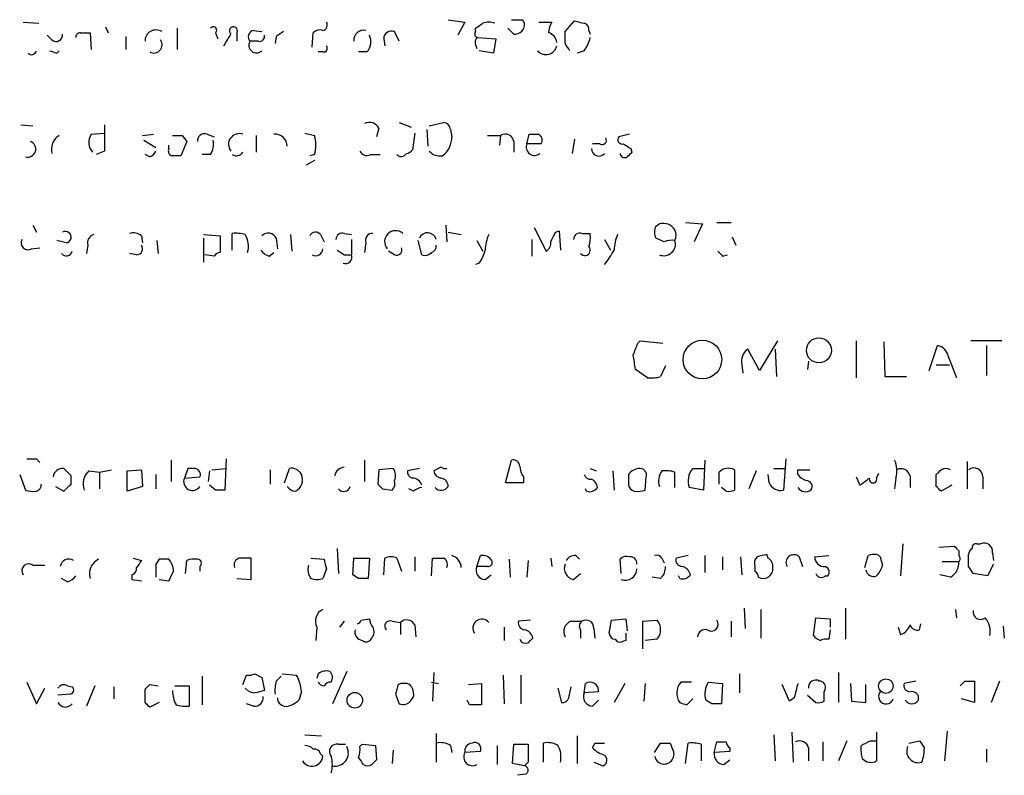
# Model space of a CAD drawing. Extents: x 6 to 1048, y 1822 to 2722.
# Drawn here: x 880 to 950, y 1983 to 2037 of the extents above; entities that cross this region are included whole.
import ezdxf

# ---------------------------------------------------------------- set-up
doc = ezdxf.new("R2010")
doc.units = 0
doc.header["$MEASUREMENT"] = 0
doc.layers.add('MAIN', color=5, linetype='CONTINUOUS')

msp = doc.modelspace()

# ---------------------------------------------------------------- linework, layer by layer
at = {"layer": 'MAIN'}
for p, q in [((910.6747, 2036.9732), (911.86, 2036.8039)), ((915.924, 2036.9732), (916.0933, 2036.7192)), ((918.972, 2036.1266), (919.6493, 2036.8886)), ((880.5333, 2036.8039), (881.634, 2036.7192)), ((886.3753, 2036.4652), (886.5447, 2036.0419)), ((891.4553, 2036.3806), (891.4553, 2034.8566)), ((896.874, 2036.2112), (897.4667, 2036.1266)), ((911.86, 2036.8039), (911.352, 2035.8726)), ((912.622, 2036.1266), (912.622, 2036.3806)), ((915.3313, 2035.9572), (914.908, 2036.3806)), ((917.1093, 2036.8039), (918.0407, 2036.8039)), ((920.6653, 2036.2112), (920.75, 2035.9572)), ((882.5653, 2035.5339), (882.2267, 2035.8726)), ((884.5973, 2036.0419), (885.2747, 2036.0419)), ((885.2747, 2036.0419), (885.3593, 2034.8566)), ((887.8147, 2035.7879), (887.8147, 2034.8566)), ((894.1647, 2036.0419), (894.334, 2035.6186)), ((895.6887, 2036.0419), (895.6887, 2035.4492)), ((897.2127, 2035.4492), (896.62, 2035.4492)), ((898.4827, 2035.7879), (898.398, 2035.2799)), ((901.0227, 2035.0259), (901.1073, 2036.0419)), ((906.1027, 2035.6186), (906.1873, 2035.1106)), ((907.2033, 2035.4492), (906.8647, 2036.1266)), ((912.7913, 2035.7032), (914.0613, 2035.6186)), ((914.0613, 2035.6186), (913.892, 2034.6026)), ((918.972, 2035.2799), (918.972, 2036.1266)), ((882.904, 2034.6026), (883.0733, 2034.7719)), ((912.622, 2035.1952), (912.7067, 2034.9412)), ((913.892, 2034.6026), (912.876, 2034.7719)), ((920.3267, 2034.7719), (919.8187, 2034.6026)), ((901.7847, 2034.6872), (901.446, 2034.6872)), ((904.9173, 2034.6872), (904.3247, 2034.6872)), ((880.364, 2029.5226), (881.2107, 2029.4379)), ((905.764, 2029.2686), (905.5947, 2028.6759)), ((907.2033, 2029.6919), (908.05, 2029.3532)), ((909.1507, 2029.1839), (909.2353, 2027.9986)), ((909.32, 2029.4379), (910.336, 2029.6919)), ((910.844, 2029.1839), (910.9287, 2028.6759)), ((885.3593, 2028.8452), (886.2907, 2028.9299)), ((889, 2028.7606), (889.762, 2028.8452)), ((891.794, 2028.7606), (892.1327, 2028.3372)), ((893.572, 2028.8452), (894.08, 2028.6759)), ((897.0433, 2028.7606), (897.0433, 2027.5752)), ((900.5147, 2028.9299), (901.192, 2028.7606)), ((908.304, 2028.9299), (908.1347, 2027.7446)), ((913.4687, 2028.7606), (914.4, 2028.7606)), ((914.4, 2028.7606), (914.3153, 2028.0832)), ((916.2627, 2028.1679), (916.432, 2028.8452)), ((919.6493, 2028.5066), (919.48, 2027.4906)), ((923.544, 2028.8452), (922.782, 2028.6759)), ((889.0847, 2028.4219), (889.9313, 2027.9139)), ((890.8627, 2027.8292), (890.8627, 2028.0832)), ((892.1327, 2028.3372), (891.7093, 2027.3212)), ((915.3313, 2028.3372), (915.3313, 2027.5752)), ((917.2787, 2028.1679), (916.2627, 2028.1679)), ((921.4273, 2028.1679), (920.9193, 2028.1679)), ((923.6287, 2027.8292), (923.7133, 2027.5752)), ((886.2907, 2027.6599), (885.698, 2027.4059)), ((889.508, 2027.2366), (889.1693, 2027.4059)), ((893.826, 2027.4059), (893.2333, 2027.4059)), ((905.1713, 2027.4059), (905.8487, 2027.4059)), ((901.192, 2026.9826), (900.5993, 2026.6439)), ((881.2107, 2022.4106), (881.4647, 2021.9026)), ((910.5053, 2022.4106), (910.59, 2021.2252)), ((916.7707, 2022.2412), (917.6173, 2020.5479)), ((925.4067, 2022.3259), (925.6607, 2022.4952)), ((927.5233, 2022.5799), (928.7087, 2022.4952)), ((928.7087, 2022.4952), (928.116, 2021.2252)), ((929.7247, 2022.5799), (930.7407, 2022.5799)), ((888.9153, 2021.6486), (889, 2021.1406)), ((893.318, 2021.7332), (894.5033, 2021.6486)), ((893.318, 2021.4792), (893.318, 2019.7859)), ((894.5033, 2021.6486), (894.5033, 2020.4632)), ((895.35, 2020.6326), (895.35, 2021.8179)), ((898.4827, 2021.4792), (898.5673, 2020.7172)), ((899.4987, 2021.7332), (899.5833, 2020.5479)), ((901.6153, 2021.7332), (901.8693, 2021.2252)), ((903.3087, 2021.8179), (903.8167, 2021.7332)), ((910.6747, 2021.9026), (911.606, 2021.7332)), ((918.2947, 2021.9026), (918.5487, 2021.9872)), ((918.5487, 2021.9872), (918.6333, 2020.6326)), ((920.1573, 2021.8179), (920.75, 2021.8179)), ((925.9993, 2021.2252), (925.4067, 2021.4792)), ((930.8253, 2021.5639), (931.0793, 2020.9712)), ((881.126, 2020.7172), (881.7187, 2020.8019)), ((883.5813, 2021.1406), (882.904, 2021.3099)), ((885.1053, 2020.9712), (885.0207, 2020.3786)), ((890.016, 2021.3099), (890.1007, 2020.3786)), ((903.8167, 2021.3946), (903.8167, 2020.2939)), ((904.8327, 2021.1406), (904.748, 2020.4632)), ((908.812, 2020.2939), (908.558, 2021.3099)), ((912.7067, 2021.3099), (913.13, 2020.5479)), ((916.6013, 2021.3946), (916.6013, 2020.2092)), ((921.766, 2021.3946), (922.1893, 2020.6326)), ((888.5767, 2020.2939), (888.0687, 2020.3786)), ((894.08, 2020.2092), (893.4027, 2020.2939)), ((897.9747, 2020.2092), (898.3133, 2020.4632)), ((903.3087, 2020.2939), (903.8167, 2020.2939)), ((906.8647, 2020.2939), (906.4413, 2020.5479)), ((930.148, 2020.2092), (930.4867, 2020.2939)), ((912.876, 2019.7012), (912.622, 2019.6166)), ((924.1367, 2014.0286), (924.306, 2014.1979)), ((924.306, 2014.1979), (925.9147, 2014.0286)), ((934.0427, 2014.1979), (932.7727, 2012.0812)), ((939.6307, 2014.1979), (939.6307, 2011.5732)), ((941.578, 2014.1132), (941.6627, 2011.6579)), ((944.7953, 2012.0812), (945.388, 2013.8592)), ((949.96, 2014.1979), (947.7587, 2014.1979)), ((948.8593, 2013.8592), (948.8593, 2011.7426)), ((932.7727, 2012.0812), (931.926, 2013.6052)), ((933.8733, 2013.6052), (933.958, 2011.6579)), ((946.15, 2013.0972), (946.7427, 2011.5732)), ((926.084, 2012.4199), (925.7453, 2011.6579)), ((931.5027, 2012.5046), (931.5873, 2011.9119)), ((936.244, 2012.7586), (936.1593, 2012.1659)), ((945.3033, 2012.5046), (946.2347, 2012.5046)), ((924.814, 2011.5732), (923.9673, 2012.1659)), ((941.6627, 2011.6579), (943.1867, 2011.6579)), ((881.4647, 2005.8159), (881.7187, 2005.5619)), ((891.032, 2005.7312), (891.032, 2004.2072)), ((894.9267, 2005.8159), (894.842, 2003.6146)), ((904.748, 2005.7312), (904.748, 2004.2072)), ((914.7387, 2004.1226), (915.162, 2005.7312)), ((928.878, 2005.7312), (928.7933, 2003.6146)), ((934.6353, 2005.8159), (934.466, 2003.6146)), ((947.5047, 2005.6466), (947.5047, 2003.6992)), ((880.2793, 2004.7152), (880.7027, 2003.6146)), ((885.19, 2004.9692), (885.952, 2004.8846)), ((885.952, 2004.8846), (886.7987, 2005.0539)), ((885.952, 2004.8846), (885.952, 2003.6992)), ((887.8993, 2004.9692), (888.9153, 2005.0539)), ((887.8993, 2003.5299), (887.8993, 2004.9692)), ((888.9153, 2005.0539), (889, 2003.8686)), ((889.9313, 2004.7152), (889.9313, 2003.6992)), ((892.2173, 2005.1386), (891.9633, 2004.4612)), ((892.6407, 2005.1386), (892.2173, 2005.1386)), ((893.7413, 2004.9692), (893.6567, 2004.2072)), ((893.9107, 2005.0539), (894.9267, 2005.1386)), ((898.0593, 2005.0539), (898.0593, 2004.0379)), ((899.0753, 2004.1226), (899.414, 2005.1386)), ((905.764, 2005.0539), (905.6793, 2004.0379)), ((906.78, 2005.1386), (905.764, 2005.0539)), ((908.6427, 2005.1386), (907.796, 2004.9692)), ((910.1667, 2005.2232), (909.6587, 2004.9692)), ((920.75, 2005.1386), (921.1733, 2004.9692)), ((922.3587, 2004.9692), (922.4433, 2003.6146)), ((926.7613, 2003.7839), (926.7613, 2004.8846)), ((928.0313, 2005.1386), (928.878, 2005.1386)), ((929.894, 2004.0379), (929.894, 2004.8846)), ((930.9947, 2005.0539), (930.9947, 2003.6146)), ((932.5187, 2004.9692), (932.0107, 2003.6992)), ((933.45, 2004.1226), (933.3653, 2004.7152)), ((933.7887, 2005.1386), (934.5507, 2005.1386)), ((935.482, 2004.7152), (935.482, 2005.0539)), ((935.482, 2005.0539), (936.3287, 2005.0539)), ((941.07, 2004.4612), (941.2393, 2004.7999)), ((945.3033, 2003.8686), (945.3033, 2004.7152)), ((883.92, 2004.0379), (883.92, 2004.6306)), ((891.9633, 2004.4612), (893.064, 2004.5459)), ((916.0087, 2004.1226), (914.7387, 2004.1226)), ((916.0087, 2004.5459), (916.0087, 2004.1226)), ((924.6447, 2003.6146), (924.7293, 2004.5459)), ((939.6307, 2004.5459), (939.8847, 2003.9532)), ((942.4247, 2004.4612), (942.34, 2003.6992)), ((943.4407, 2004.6306), (943.4407, 2003.7839)), ((948.6053, 2004.5459), (948.6053, 2003.6992)), ((882.8193, 2003.8686), (883.412, 2003.5299)), ((889, 2003.8686), (887.8993, 2003.5299)), ((894.1647, 2003.6146), (893.7413, 2003.9532)), ((906.018, 2003.6992), (906.6953, 2003.6146)), ((908.2193, 2003.5299), (907.8807, 2003.6992)), ((920.496, 2003.5299), (920.4113, 2003.6992)), ((928.7933, 2003.6146), (927.7773, 2003.7839)), ((930.402, 2003.5299), (930.0633, 2003.7839)), ((946.404, 2003.9532), (945.642, 2003.5299)), ((902.8007, 1999.4659), (902.8853, 1997.6879)), ((942.9327, 1999.8046), (942.7633, 1997.5186)), ((945.4727, 1999.5506), (946.5733, 1999.6352)), ((946.912, 1999.2966), (946.912, 1998.9579)), ((948.182, 1999.8046), (948.436, 1999.8046)), ((949.2827, 1999.1272), (949.3673, 1998.6192)), ((888.3227, 1998.7886), (888.9153, 1998.6192)), ((890.1853, 1998.7039), (889.9313, 1998.3652)), ((892.048, 1997.6879), (892.1327, 1998.6192)), ((896.7047, 1997.2646), (896.7047, 1998.7886)), ((900.938, 1998.7886), (901.8693, 1998.7039)), ((903.9013, 1997.6032), (903.986, 1998.7886)), ((903.986, 1998.7886), (905.0867, 1998.7886)), ((905.0867, 1998.7886), (905.002, 1997.3492)), ((906.1027, 1997.6032), (906.1873, 1998.7886)), ((907.034, 1998.7886), (907.3727, 1997.8572)), ((908.304, 1998.8732), (908.304, 1997.8572)), ((909.4893, 1997.5186), (909.574, 1998.7886)), ((912.7067, 1998.1959), (912.9607, 1998.9579)), ((914.9927, 1998.7039), (915.0773, 1997.4339)), ((916.3473, 1998.6192), (916.2627, 1997.4339)), ((917.956, 1998.7886), (918.0407, 1998.1959)), ((919.734, 1998.9579), (919.988, 1998.7039)), ((922.9513, 1997.6879), (922.8667, 1998.7039)), ((925.83, 1998.7886), (925.9993, 1998.4499)), ((927.6927, 1998.9579), (926.846, 1998.7886)), ((928.878, 1998.9579), (928.878, 1997.7726)), ((930.148, 1998.8732), (930.148, 1997.9419)), ((931.418, 1998.8732), (931.5027, 1997.6032)), ((933.3653, 1998.7886), (933.2807, 1999.0426)), ((935.5667, 1998.8732), (935.8207, 1998.1959)), ((936.6673, 1998.8732), (937.6833, 1998.9579)), ((940.2233, 1998.1112), (940.4773, 1998.9579)), ((941.4087, 1998.5346), (941.4933, 1998.2806)), ((945.7267, 1998.5346), (946.912, 1998.5346)), ((947.5893, 1998.1959), (947.5893, 1999.0426)), ((881.2107, 1998.2806), (882.0573, 1998.2806)), ((889.9313, 1998.3652), (889.9313, 1997.4339)), ((893.064, 1998.1959), (893.064, 1997.8572)), ((902.0387, 1998.0266), (901.7847, 1997.3492)), ((913.4687, 1998.1959), (912.7067, 1998.1959)), ((932.434, 1998.1959), (932.434, 1997.8572)), ((949.3673, 1998.3652), (948.944, 1997.5186)), ((883.666, 1997.0952), (883.2427, 1997.3492)), ((888.238, 1997.6032), (888.238, 1997.2646)), ((888.238, 1997.2646), (888.9153, 1997.1799)), ((890.1853, 1997.2646), (890.8627, 1997.1799)), ((895.6887, 1997.3492), (896.7047, 1997.2646)), ((904.3247, 1997.3492), (903.9013, 1997.6032)), ((913.2993, 1997.2646), (913.7227, 1997.6032)), ((919.5647, 1997.2646), (920.0727, 1997.6879)), ((925.7453, 1997.3492), (925.1527, 1997.4339)), ((927.1, 1997.3492), (927.0153, 1997.5186)), ((937.4293, 1997.5186), (937.5987, 1997.5186)), ((946.3193, 1997.4339), (945.5573, 1997.6032)), ((948.944, 1997.5186), (947.928, 1997.6879)), ((931.672, 1995.2326), (931.7567, 1993.7932)), ((932.8573, 1995.1479), (932.8573, 1993.1159)), ((938.8687, 1995.2326), (938.8687, 1993.0312)), ((946.658, 1995.1479), (946.7427, 1994.5552)), ((903.3087, 1994.3012), (902.97, 1993.8779)), ((904.494, 1994.3859), (905.0867, 1994.4706)), ((906.6953, 1994.3012), (907.288, 1994.2166)), ((916.5167, 1994.3859), (915.67, 1994.3012)), ((919.3953, 1994.3012), (920.1573, 1994.3012)), ((922.1047, 1993.4546), (922.274, 1994.3859)), ((922.274, 1994.3859), (923.29, 1994.4706)), ((923.29, 1994.4706), (923.3747, 1993.6239)), ((924.4753, 1994.3012), (925.4913, 1994.3859)), ((924.4753, 1992.3539), (924.4753, 1994.3012)), ((930.7407, 1994.3012), (930.7407, 1993.2006)), ((936.5827, 1993.2852), (936.752, 1994.5552)), ((936.752, 1994.5552), (937.768, 1994.4706)), ((937.768, 1994.4706), (937.768, 1993.8779)), ((901.3613, 1993.8779), (901.2767, 1992.9466)), ((907.288, 1994.2166), (907.288, 1993.3699)), ((908.304, 1994.0472), (908.3887, 1993.2006)), ((914.654, 1993.8779), (914.654, 1992.9466)), ((920.0727, 1993.7086), (920.0727, 1993.1159)), ((921.004, 1993.7932), (921.0887, 1993.1159)), ((937.768, 1993.7086), (937.6833, 1993.0312)), ((942.594, 1993.8779), (942.7633, 1993.3699)), ((944.118, 1993.7086), (944.2027, 1994.1319)), ((950.0447, 1993.9626), (950.1293, 1993.1159)), ((923.29, 1992.9466), (923.036, 1992.8619)), ((925.4913, 1993.0312), (924.6447, 1992.9466)), ((903.478, 1990.7452), (902.462, 1988.4592)), ((893.2333, 1990.4066), (893.2333, 1988.3746)), ((896.112, 1989.8139), (896.366, 1990.4912)), ((896.9587, 1990.5759), (897.4667, 1990.3219)), ((897.4667, 1990.3219), (897.636, 1989.3906)), ((898.4827, 1990.0679), (898.8213, 1990.4066)), ((898.906, 1990.5759), (899.922, 1990.4912)), ((901.446, 1990.5759), (901.3613, 1990.2372)), ((909.6587, 1990.6606), (909.574, 1988.6286)), ((914.5693, 1990.4912), (914.654, 1988.4592)), ((915.8393, 1990.4912), (915.8393, 1988.4592)), ((931.3333, 1990.5759), (931.3333, 1989.2212)), ((938.3607, 1990.6606), (938.3607, 1988.5439)), ((943.864, 1990.0679), (943.0173, 1989.8986)), ((947.3353, 1990.0679), (948.0127, 1990.0679)), ((948.0127, 1990.0679), (948.0127, 1988.5439)), ((949.7907, 1990.0679), (949.198, 1988.5439)), ((880.7873, 1989.9832), (881.4647, 1988.4592)), ((881.4647, 1988.4592), (882.0573, 1989.5599)), ((883.666, 1989.7292), (884.0047, 1989.6446)), ((885.6133, 1989.7292), (885.0207, 1988.2899)), ((886.968, 1989.6446), (886.968, 1988.7979)), ((889.1693, 1988.5439), (889.1693, 1989.4752)), ((889.508, 1989.8139), (890.1007, 1989.7292)), ((891.286, 1989.7292), (892.302, 1989.7292)), ((892.302, 1989.7292), (892.302, 1988.2899)), ((909.4893, 1989.9832), (909.9973, 1989.8986)), ((912.114, 1989.8139), (913.0453, 1989.8986)), ((913.0453, 1989.8986), (913.0453, 1988.3746)), ((918.464, 1989.5599), (918.718, 1988.5439)), ((919.226, 1988.8826), (919.3953, 1989.6446)), ((920.3267, 1989.2212), (920.4113, 1989.8986)), ((923.2053, 1989.8986), (922.4433, 1988.5439)), ((924.6447, 1989.8986), (924.56, 1988.6286)), ((927.9467, 1989.9832), (927.1847, 1989.9832)), ((929.132, 1989.9832), (930.148, 1989.8986)), ((930.148, 1989.8986), (930.0633, 1988.4592)), ((934.8893, 1988.6286), (934.3813, 1989.8139)), ((937.3447, 1989.3059), (937.4293, 1989.4752)), ((939.2073, 1989.8986), (939.292, 1988.6286)), ((940.308, 1988.5439), (940.308, 1989.8139)), ((883.8353, 1989.1366), (882.9887, 1989.0519)), ((900.2607, 1989.3059), (900.0913, 1988.7132)), ((906.9493, 1989.1366), (907.2033, 1988.4592)), ((912.1987, 1988.3746), (912.0293, 1988.7132)), ((921.3427, 1989.3059), (920.3267, 1989.2212)), ((920.9193, 1988.2899), (921.3427, 1988.7132)), ((927.608, 1988.3746), (928.0313, 1988.7979)), ((929.386, 1988.4592), (928.9627, 1988.7132)), ((935.228, 1988.8826), (934.8893, 1988.6286)), ((936.1593, 1989.0519), (936.752, 1988.5439)), ((948.0127, 1988.5439), (947.0813, 1988.7979)), ((890.1853, 1988.5439), (889.508, 1988.2052)), ((896.874, 1988.2899), (896.366, 1988.4592)), ((939.292, 1988.6286), (940.308, 1988.5439)), ((900.5147, 1986.2579), (901.7, 1986.1732)), ((909.828, 1986.3426), (909.828, 1984.3106)), ((919.8187, 1986.1732), (919.8187, 1984.2259)), ((933.7887, 1986.2579), (933.8733, 1984.3952)), ((935.0587, 1986.4272), (935.1433, 1984.3106)), ((941.07, 1986.4272), (941.07, 1984.3952)), ((946.0653, 1986.5119), (945.896, 1984.3952)), ((902.8853, 1985.5806), (903.3933, 1985.5806)), ((904.4093, 1985.4112), (904.5787, 1985.5806)), ((904.5787, 1985.5806), (905.51, 1985.4959)), ((905.51, 1985.4959), (905.5947, 1984.4799)), ((906.78, 1985.1572), (906.6953, 1984.2259)), ((910.844, 1985.4959), (910.9287, 1984.9879)), ((914.146, 1985.4959), (914.146, 1984.1412)), ((915.2467, 1984.2259), (915.3313, 1985.5806)), ((915.3313, 1985.5806), (916.3473, 1985.5806)), ((917.448, 1984.3106), (917.448, 1985.6652)), ((921.0887, 1985.6652), (921.766, 1985.6652)), ((925.322, 1984.9879), (925.7453, 1985.6652)), ((926.4227, 1985.6652), (926.592, 1985.2419)), ((927.5233, 1984.2259), (927.6927, 1985.6652)), ((928.624, 1985.5806), (928.624, 1984.3952)), ((929.5553, 1984.9879), (929.7247, 1985.7499)), ((930.656, 1985.3266), (930.656, 1985.0726)), ((936.244, 1985.3266), (936.244, 1984.3952)), ((937.26, 1985.7499), (937.26, 1984.3952)), ((938.9533, 1985.8346), (938.3607, 1984.3952)), ((940.6467, 1985.8346), (941.07, 1985.8346)), ((943.356, 1985.6652), (944.118, 1985.8346)), ((948.8593, 1985.2419), (948.8593, 1984.3106)), ((901.6153, 1984.9032), (901.7847, 1984.7339)), ((912.9607, 1985.0726), (911.86, 1984.9879)), ((930.656, 1985.0726), (929.5553, 1984.9879)), ((930.2327, 1984.1412), (930.656, 1984.4799)), ((916.0933, 1984.0566), (915.2467, 1984.2259)), ((916.3473, 1984.3106), (916.0933, 1984.0566)), ((921.004, 1984.3106), (921.6813, 1984.0566)), ((916.178, 1983.4639), (915.5853, 1983.3792))]:
    msp.add_line(p, q, dxfattribs=at)
for centre, radius in [((928.7103, 2012.8677), 1.37), ((936.9791, 2013.5203), 0.8879), ((941.7313, 1989.7059), 0.5159), ((904.0514, 1988.7017), 0.5518)]:
    msp.add_circle(centre, radius, dxfattribs=at)
for centre, radius, start, end in [((915.543, 2227.473), 190.5002, 269.885409, 270.114592), ((962.338, 2206.1538), 174.5653, 255.845177, 256.07436), ((889.9414, 2035.474), 0.7725, 57.653392, 181.839719), ((894.0165, 2036.2324), 0.2414, 307.88123, 142.11877), ((895.4407, 2036.181), 0.2843, 330.712496, 231.912942), ((896.9446, 2035.7643), 0.4524, 98.977235, 224.14918), ((901.573, 2035.6185), 0.6294, 70.344339, 137.723862), ((901.7141, 2036.5922), 0.3875, 280.497939, 33.11188), ((904.6788, 2035.5308), 0.6976, 77.254711, 186.717514), ((906.653, 2035.6187), 0.5503, 67.372926, 180.010412), ((828.226, 2163.5499), 152.6261, 303.57027, 303.799453), ((913.5533, 2035.7461), 1.0612, 66.485935, 113.509114), ((915.416, 2036.6345), 0.6826, 262.87186, 7.12814), ((919.3088, 2035.9579), 1.5244, 146.291169, 176.841227), ((920.2167, 2036.279), 0.4537, 351.405541, 75.969882), ((882.8616, 2035.8979), 0.4695, 230.854032, 7.256717), ((884.555, 2035.7456), 0.2993, 81.875312, 188.143638), ((889.7963, 2035.1939), 0.5831, 240.361175, 35.66904), ((683.3613, 2162.5339), 246.8298, 328.919662, 329.148844), ((897.0826, 2035.1596), 0.5458, 147.95233, 314.73275), ((897.3114, 2035.7738), 0.3393, 253.087238, 16.928918), ((983.4039, 1908.9689), 152.6259, 123.578058, 123.807262), ((904.1126, 2035.407), 1.0797, 318.187532, 25.546852), ((912.8125, 2035.9572), 0.2549, 138.355262, 265.228891), ((912.9608, 2035.3645), 0.3787, 116.585347, 206.551521), ((917.6315, 2035.3082), 0.7499, 4.313153, 78.056254), ((918.4444, 2036.1893), 2.3563, 323.019707, 348.094435), ((881.126, 2034.8354), 0.3446, 222.506361, 349.381366), ((924.9725, 2161.6796), 133.8593, 251.453817, 251.683013), ((901.841, 2034.9413), 0.2603, 257.50701, 40.575031), ((917.6174, 2035.2798), 0.7805, 220.594129, 347.479155), ((792.1529, 1950.3586), 152.6261, 33.578069, 33.807272), ((1351.9403, 2028.5912), 465.6505, 179.885396, 180.114592), ((905.0867, 2028.9298), 0.7574, 26.575202, 116.565051), ((910.2938, 2029.1417), 0.5518, 4.385964, 85.614036), ((883.6846, 2027.7795), 1.156, 121.926049, 194.472616), ((886.2375, 2028.2659), 1.052, 146.58937, 221.037856), ((891.4554, 2198.1105), 169.3502, 269.885409, 270.114558), ((893.3875, 2028.3856), 0.4952, 68.127696, 185.609274), ((895.8503, 2028.1371), 0.7549, 69.716667, 219.205037), ((898.4155, 2028.022), 0.8295, 358.383544, 97.07704), ((898.905, 2028.0833), 2.3852, 343.500927, 16.496769), ((909.4048, 2028.5912), 1.5263, 303.684862, 3.181288), ((914.7387, 2028.2696), 0.5965, 6.507803, 124.59856), ((916.7707, 2198.1451), 169.3002, 269.885375, 270.114592), ((916.8554, 2028.4219), 0.4936, 329.034253, 59.044206), ((921.5967, 2028.4219), 0.3053, 236.299523, 33.684862), ((923.0148, 2028.4642), 0.3147, 137.717737, 289.667298), ((880.8397, 2027.7968), 0.5768, 256.257727, 69.541618), ((891.2013, 2027.6598), 0.3786, 153.421413, 243.434949), ((892.6409, 2028.1255), 1.3865, 328.733619, 12.344134), ((916.8052, 2027.9349), 0.5904, 156.756811, 311.188664), ((921.3595, 2027.8225), 0.5248, 179.268558, 320.768975), ((1008.0573, 2155.01), 152.6537, 236.192759, 236.421922), ((889.2119, 2027.956), 0.778, 292.371723, 337.628278), ((891.3706, 1857.9713), 169.3502, 89.885409, 90.114558), ((895.6463, 2027.8717), 0.5521, 237.539156, 327.516072), ((901.9108, 2023.8119), 3.6652, 101.309932, 106.769768), ((904.9173, 2027.914), 0.568, 206.574073, 296.56054), ((907.3424, 2027.69), 0.4193, 222.651464, 331.60763), ((907.6692, 2028.0407), 0.5517, 274.376403, 327.539959), ((910.0946, 2028.3401), 1.0309, 221.287359, 278.743204), ((923.2053, 2027.5328), 0.3412, 187.104189, 299.765709), ((1008.1939, 1942.756), 119.7133, 134.885408, 135.114592), ((926.2528, 2021.9025), 0.9461, 153.415991, 206.578593), ((925.9147, 2021.5131), 1.0144, 33.426885, 104.500638), ((883.5249, 2021.5451), 0.4085, 277.937656, 118.930626), ((885.716, 2021.1305), 0.6311, 107.263584, 194.619728), ((888.3227, 2020.8869), 0.965, 52.117206, 105.260326), ((895.5617, 2018.9828), 2.843, 75.33809, 94.270413), ((894.7786, 2020.8865), 1.7248, 345.793764, 29.399192), ((897.9145, 2021.2029), 0.6318, 25.932378, 135.134662), ((901.2601, 2021.459), 0.4488, 37.666685, 155.010871), ((903.1769, 2021.3758), 0.4613, 73.399492, 177.664214), ((905.2923, 2021.3251), 0.4952, 84.390726, 201.872304), ((906.9493, 2021.2252), 0.7805, 49.400298, 220.604479), ((909.2213, 2021.2394), 0.6263, 14.349126, 157.488503), ((916.4535, 2020.4843), 3.1577, 156.702057, 177.308125), ((748.7654, 2106.2439), 189.3506, 333.320357, 333.549527), ((920.0198, 2021.384), 0.4552, 72.416941, 178.665732), ((918.3818, 2021.5638), 2.3818, 343.481629, 6.124217), ((925.5975, 2020.4843), 3.1577, 156.702057, 177.308125), ((925.9572, 2021.6909), 0.8898, 334.647392, 25.352608), ((880.8861, 2021.1546), 0.4989, 151.246562, 298.743369), ((888.5767, 2020.7172), 0.4233, 270, 36.875312), ((907.0128, 2020.6538), 0.3892, 247.632677, 22.367323), ((909.3793, 2020.9035), 0.4538, 284.027058, 8.580088), ((917.2787, 2021.1406), 0.6826, 299.738635, 7.11981), ((920.369, 2020.6325), 0.3903, 220.593331, 40.615624), ((925.9681, 2021.0651), 0.8301, 248.267795, 17.151445), ((926.5495, 2019.745), 1.5792, 82.29219, 110.390429), ((883.5832, 2020.6454), 0.4326, 218.080602, 346.975604), ((894.5456, 2019.913), 0.5518, 94.396316, 147.536771), ((898.3134, 2021.3099), 1.1516, 216.024081, 252.896174), ((901.269, 2020.748), 0.5166, 241.52497, 356.58209), ((987.7219, 2147.4516), 152.6259, 236.192738, 236.421942), ((903.3932, 2020.1247), 0.456, 248.22192, 21.77808), ((909.0237, 2020.8864), 0.6292, 250.338213, 317.731211), ((910.9925, 2021.1191), 2.3575, 323.027543, 348.09094), ((917.5376, 2023.1692), 5.5227, 319.963831, 332.657782), ((1014.6536, 2105.0535), 119.7487, 224.885409, 225.114592), ((712.2622, 2098.2923), 228.0157, 338.082851, 338.312001), ((945.261, 2012.9702), 0.898, 8.130102, 81.869898), ((669.8867, 1970.3496), 257.4986, 9.345894, 9.575081), ((932.5396, 2012.7375), 1.0627, 125.266302, 192.659213), ((925.0677, 2013.9465), 2.3868, 263.898391, 286.492768), ((881.126, 2175.1658), 169.3502, 269.885409, 270.114592), ((915.2938, 2005.2891), 0.4613, 2.335786, 106.600508), ((940.8909, 2004.9967), 1.6246, 340.754227, 26.878915), ((883.3275, 2004.461), 0.6828, 82.891635, 172.85729), ((756.666, 1877.8846), 179.6055, 44.885409, 45.114591), ((886.0367, 2004.0379), 1.2587, 132.275832, 199.651375), ((892.6745, 2004.7152), 0.4247, 336.507351, 94.56424), ((899.5834, 2004.419), 0.7393, 23.620945, 103.246733), ((899.4418, 2004.3394), 0.901, 296.038895, 24.650783), ((903.3238, 2004.5225), 0.7009, 91.234526, 171.12767), ((906.1569, 2004.6487), 0.7926, 333.247455, 38.175497), ((908.2447, 2004.9015), 0.4538, 171.419912, 255.972943), ((910.2515, 2005.0539), 0.5988, 188.131456, 261.857718), ((910.5054, 2005.8168), 0.6835, 240.291514, 277.110459), ((917.2768, 2005.3919), 1.5244, 183.158773, 213.708832), ((920.7669, 2004.8252), 0.4537, 194.030118, 278.59446), ((1092.8092, 2004.3765), 169.3502, 179.885409, 180.114558), ((924.2921, 2004.1082), 1.0305, 89.227132, 143.912947), ((924.2872, 2004.6777), 0.4613, 343.399492, 87.664214), ((926.8455, 2004.2497), 1.2446, 144.681743, 197.830785), ((926.0841, 2002.5985), 2.3843, 73.499393, 96.117808), ((929.0201, 2004.252), 1.328, 138.119251, 200.638858), ((930.5598, 2004.2187), 0.9417, 62.493394, 134.995698), ((936.4137, 2005.3931), 1.1522, 216.039438, 252.889228), ((942.8056, 2004.4695), 0.6552, 14.233485, 116.885726), ((860.8227, 2089.5345), 119.7133, 314.885375, 315.114625), ((945.9806, 2004.461), 0.6828, 60.262404, 119.730309), ((947.9703, 2004.546), 0.6349, 359.990977, 126.875312), ((881.3547, 2003.9701), 0.4537, 284.030118, 8.594459), ((756.666, 2130.7839), 179.6055, 314.885409, 315.114591), ((892.5366, 2004.2076), 0.6269, 156.137735, 327.268068), ((990.5236, 2088.5435), 119.7487, 224.885409, 225.114592), ((906.2718, 2004.0803), 0.6295, 312.282873, 19.640967), ((908.1262, 2003.7444), 0.7169, 16.933497, 89.320604), ((910.0873, 2003.8791), 0.5875, 358.975925, 82.232638), ((920.6154, 2003.7724), 0.6428, 1.025259, 70.051164), ((924.0381, 2004.0899), 0.5811, 185.133731, 254.490666), ((934.248, 2004.4487), 0.8621, 202.227214, 284.647156), ((936.0747, 2003.8686), 0.4233, 323.124688, 90), ((813.2294, 2173.5242), 211.6504, 306.756644, 306.985837), ((940.816, 2004.3872), 0.2646, 163.757121, 16.242879), ((881.2529, 2005.0948), 1.5791, 249.609571, 277.70781), ((894.5033, 1834.3147), 169.3002, 89.885375, 90.114591), ((899.9359, 2004.3901), 0.8658, 217.034004, 263.461038), ((903.2663, 2003.9957), 0.4827, 217.890597, 344.734472), ((908.8716, 2002.8264), 0.9594, 93.561805, 132.837328), ((910.1751, 2004.1988), 0.5989, 223.856537, 326.538138), ((920.7076, 2004.165), 0.6695, 251.573171, 325.301058), ((924.0945, 2005.0948), 1.5792, 262.29219, 290.390429), ((930.5715, 2004.4602), 0.9456, 259.674018, 296.58673), ((936.0323, 2004.1647), 0.6692, 214.682699, 304.706526), ((860.7727, 1918.9993), 119.7841, 44.885442, 45.114558), ((948.1397, 1999.5082), 0.2994, 81.878017, 188.121983), ((948.6899, 1999.2541), 0.6062, 347.917125, 114.759958), ((1031.3801, 2084.1283), 119.7133, 224.893835, 225.123052), ((948.1402, 1998.9999), 0.5526, 122.502209, 175.567893), ((883.7606, 1998.1063), 0.6092, 57.345584, 171.54271), ((886.3989, 1997.6644), 1.1675, 117.085189, 195.662283), ((1015.7459, 1913.7153), 152.6259, 146.200557, 146.42974), ((890.524, 1829.354), 169.3502, 89.885409, 90.114591), ((889.8463, 1997.8064), 1.356, 2.147058, 41.445099), ((892.6829, 1997.139), 1.5791, 82.29219, 110.390429), ((892.8886, 1998.4197), 0.2843, 308.087058, 88.770406), ((896.0061, 1998.2912), 0.519, 106.58081, 200.292464), ((896.2813, 1787.1388), 211.6502, 89.885381, 90.114592), ((1071.2553, 2040.7093), 174.5167, 193.9276, 194.156815), ((906.6106, 1997.7716), 1.1016, 67.396939, 112.59826), ((909.9974, 2210.4884), 211.7002, 269.885409, 270.114564), ((909.9973, 1998.3229), 0.6294, 340.344339, 47.723862), ((910.7017, 1998.0821), 0.9047, 1.843118, 75.469178), ((913.13, 1998.2382), 0.7393, 23.635147, 103.237414), ((913.511, 1998.4922), 0.2993, 261.875312, 8.143638), ((919.6494, 1998.2806), 0.6826, 82.88019, 150.261365), ((923.3323, 1998.2807), 0.6292, 70.338213, 137.731211), ((923.6146, 1998.4358), 0.4431, 350.831064, 99.168936), ((925.4913, 1998.6191), 0.3787, 26.585347, 116.55152), ((927.2881, 1998.6568), 0.4613, 163.399492, 267.664214), ((933.0265, 1998.4076), 0.6292, 132.268789, 199.661787), ((975.292, 1829.608), 174.5653, 103.92564, 104.154823), ((933.0267, 1998.1959), 0.6826, 352.87186, 60.261365), ((935.1857, 1998.4816), 0.5464, 45.786043, 211.528495), ((937.3434, 1998.8665), 0.6761, 179.43223, 277.299509), ((940.9432, 1997.8135), 1.2356, 84.109923, 112.151872), ((940.9597, 1998.6021), 0.4541, 351.450515, 75.942335), ((945.6984, 1998.4782), 1.2149, 300.734064, 2.66081), ((946.7005, 1998.7463), 0.2992, 314.972923, 45.013542), ((880.9143, 1997.8996), 0.4827, 52.11877, 217.88123), ((888.1277, 1998.0437), 0.454, 284.057665, 8.549485), ((721.727, 2082.1585), 189.2835, 333.323742, 333.552952), ((901.7846, 1997.9842), 1.0583, 163.734814, 216.872063), ((913.3134, 1997.9277), 0.6633, 156.151522, 268.78186), ((919.7306, 1998.0638), 0.8163, 158.331539, 258.272943), ((923.2477, 1998.0124), 0.8044, 248.378474, 1.011458), ((925.0982, 1998.0992), 0.9905, 310.787625, 5.602387), ((927.1003, 1997.4342), 0.7802, 12.509691, 77.490309), ((932.1378, 1997.3916), 0.5518, 4.396316, 57.536771), ((933.0267, 1998.0266), 0.6826, 299.738635, 7.11981), ((937.2881, 1997.8008), 0.4197, 317.742842, 70.334234), ((940.8583, 1998.035), 0.5581, 189.602401, 292.29135), ((939.8679, 1998.685), 1.675, 315.863544, 346.028469), ((820.7471, 1913.2592), 152.6538, 33.578089, 33.807251), ((883.3273, 1998.1959), 1.1516, 287.103826, 323.975919), ((901.3614, 1998.3662), 1.1016, 247.396939, 292.59826), ((904.6633, 1828.0493), 169.3002, 89.885375, 90.114591), ((927.3116, 1997.9843), 0.6695, 251.573171, 325.301058), ((933.0267, 1998.0268), 0.6828, 240.262404, 299.730309), ((937.1471, 1997.829), 0.4195, 199.652905, 312.275527), ((902.2081, 1994.3012), 0.9467, 116.567758, 206.559638), ((948.436, 1994.9504), 0.5204, 167.480746, 310.597713), ((904.1975, 1994.4284), 0.2995, 278.157154, 351.842846), ((906.0422, 1994.5293), 0.9573, 183.51548, 222.879217), ((906.5429, 1993.9626), 0.3714, 65.768033, 223.155907), ((907.7358, 1993.7709), 0.6318, 25.932378, 135.134662), ((913.0596, 1993.8166), 0.6355, 39.01469, 214.725376), ((916.1121, 1994.1695), 0.4613, 163.411395, 267.664214), ((919.624, 1993.5815), 0.7551, 107.628763, 210.293577), ((920.3843, 1993.9665), 0.4044, 124.145878, 219.613322), ((920.4537, 1993.8356), 0.5519, 355.594129, 122.480746), ((924.7074, 1993.7086), 1.036, 319.168365, 40.827451), ((929.3437, 1994.0896), 0.4827, 232.11877, 37.87186), ((947.5975, 1993.5612), 1.5407, 349.680518, 40.176961), ((904.6739, 1993.5604), 0.6211, 166.196428, 261.183707), ((904.7706, 1993.5556), 0.6549, 317.828116, 29.481187), ((915.924, 1992.9466), 0.7806, 12.526419, 77.473581), ((928.9396, 1993.1467), 0.5721, 79.149649, 174.594322), ((942.4671, 1994.3436), 1.0178, 286.919786, 343.067804), ((943.9486, 1994.2164), 0.5353, 198.424795, 288.448488), ((904.8609, 1993.257), 0.4195, 227.724474, 340.347095), ((916.178, 1993.2006), 0.456, 201.810744, 291.79441), ((1001.2166, 1908.2466), 119.7841, 134.885442, 135.114558), ((922.5281, 1993.4546), 0.4234, 180, 269.986468), ((922.8667, 1993.2007), 0.3787, 206.585347, 296.551521), ((1050.2899, 1993.2006), 127.0002, 179.885409, 180.114592), ((937.4574, 1994.0472), 1.1601, 221.060941, 251.57286), ((937.5138, 1992.1004), 0.9461, 79.679445, 116.565051), ((902.0386, 1989.8141), 0.9651, 74.735509, 127.879149), ((901.8451, 1990.3098), 0.6244, 328.463431, 44.208421), ((896.5352, 1991.4234), 0.9474, 259.712463, 296.551529), ((900.7667, 1989.3907), 2.3823, 163.485048, 186.122934), ((897.3243, 1989.1079), 2.9431, 3.857587, 28.035727), ((936.752, 1989.6235), 0.5119, 60.249565, 187.136121), ((936.9872, 1989.607), 0.4613, 343.399492, 87.664214), ((862.5035, 2074.536), 119.7134, 314.893869, 315.123086), ((883.412, 1989.3058), 0.4937, 59.040224, 149.024302), ((883.8293, 1989.4208), 0.2843, 271.209443, 51.912942), ((804.6887, 2074.2945), 119.7133, 314.885375, 315.114625), ((893.5277, 1989.4536), 2.4118, 181.496812, 206.575675), ((897.0224, 1990.1954), 0.9763, 220.61339, 266.258927), ((939.6414, 1820.0046), 174.5167, 103.9276, 104.156815), ((901.912, 1990.2801), 0.5525, 212.502209, 265.567893), ((902.3349, 1989.4329), 0.5519, 85.594129, 147.528011), ((1076.3353, 1947.1312), 174.5167, 165.843185, 166.0724), ((907.542, 1988.8398), 1.0621, 66.512404, 113.487596), ((907.2638, 1989.1625), 0.9573, 3.51548, 42.879217), ((920.725, 1989.3635), 0.6203, 354.672623, 120.380775), ((928.0708, 1989.2089), 1.1767, 138.852092, 214.411224), ((930.3478, 1989.1748), 1.46, 146.37959, 198.431226), ((1189.3548, 1925.8907), 261.8175, 165.849176, 166.078359), ((943.4595, 1989.7669), 0.4614, 163.41494, 267.66472), ((896.9587, 1988.8825), 0.5986, 261.865837, 8.134163), ((899.1638, 1988.8633), 0.5968, 178.146818, 286.099686), ((898.9237, 1989.9175), 1.6774, 283.993164, 314.113543), ((907.488, 1989.0483), 0.6543, 244.20647, 329.193926), ((907.7538, 1989.0941), 0.4825, 307.869776, 15.271781), ((918.7858, 1988.9925), 0.4537, 261.405541, 345.982133), ((920.9335, 1988.9531), 0.6634, 156.162913, 268.773408), ((767.9947, 1988.9673), 169.3503, 359.885409, 0.114558), ((941.7473, 1988.9743), 0.5377, 141.92596, 340.850744), ((943.5677, 1988.9884), 0.5408, 210.58047, 329.41414), ((943.5677, 1988.8403), 0.4826, 344.731346, 105.257201), ((883.5238, 1988.8266), 0.6052, 207.848052, 322.620744), ((804.6637, 1903.6996), 119.7487, 44.885409, 45.114591), ((892.0479, 1990.6581), 2.3818, 253.481629, 276.124217), ((912.622, 1776.7248), 211.6502, 89.885408, 90.114592), ((969.6765, 2115.4516), 133.8593, 251.453817, 251.683013), ((929.7246, 1819.1093), 169.3502, 89.885409, 90.114558), ((936.9215, 1989.4742), 0.9456, 259.674018, 296.58673), ((900.4553, 1984.5389), 0.9588, 47.155503, 86.448267), ((901.1751, 1984.7933), 0.4537, 14.017867, 98.594459), ((902.7725, 1985.0726), 0.5205, 77.480746, 220.597713), ((902.6705, 1984.9585), 0.9257, 256.983115, 29.275827), ((902.8429, 1985.1994), 1.5806, 339.629778, 7.700518), ((910.1244, 1984.3108), 1.3865, 58.733619, 102.344134), ((912.4198, 1985.0972), 0.5704, 95.2108, 191.047914), ((912.5628, 1985.2673), 0.443, 333.926622, 116.084995), ((1233.847, 1984.9456), 317.5003, 179.885408, 180.114592), ((917.7444, 1984.3108), 1.3865, 58.733619, 102.344134), ((917.0671, 1984.6916), 1.6119, 346.327573, 29.932259), ((836.354, 2027.8459), 94.6529, 333.306822, 333.536005), ((922.1801, 1986.4684), 1.701, 222.164476, 255.909837), ((926.0027, 1984.8736), 0.6949, 191.597767, 32.004509), ((926.084, 2155.0151), 169.3502, 269.885409, 270.114592), ((927.9468, 1983.294), 2.3848, 73.502805, 96.116527), ((930.0634, 2155.0998), 169.3502, 269.885409, 270.114558), ((930.9522, 1985.7922), 0.5518, 184.396316, 237.536771), ((935.609, 1985.1656), 0.6551, 14.227158, 116.889681), ((942.3426, 1985.2422), 2.3868, 173.898391, 196.492768), ((855.638, 2155.0052), 189.3282, 296.45046, 296.679656), ((944.0333, 1985.0954), 0.8249, 157.489137, 287.93414), ((1071.2988, 2070.2632), 152.6537, 213.578079, 213.807241), ((941.3208, 1985.3273), 3.1359, 341.082022, 359.98721), ((901.01, 1984.7983), 0.7774, 211.234256, 355.247988), ((900.3462, 1984.1413), 2.1158, 343.732105, 16.265296), ((777.494, 1899.7452), 152.6261, 33.57027, 33.799453), ((990.1003, 1899.6356), 119.7487, 134.885409, 135.114591), ((912.4, 1984.6812), 0.621, 150.405029, 299.594971), ((921.4918, 1984.4634), 0.4488, 294.977557, 52.333315), ((930.2822, 1984.8751), 0.7356, 171.179222, 266.141365), ((940.675, 1985.1574), 0.8585, 223.669097, 297.394848), ((904.9597, 1984.6069), 0.552, 237.524828, 302.466416), ((916.0369, 1983.7461), 0.3156, 296.565051, 79.704897)]:
    msp.add_arc(centre, radius, start, end, dxfattribs=at)

doc.saveas('drawing.dxf')
